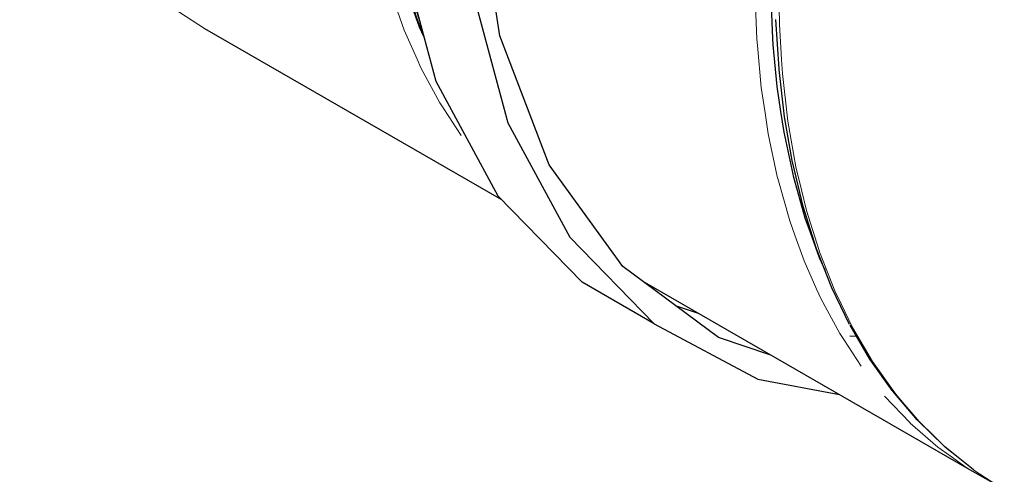
# Model space of a CAD drawing. Units: millimetres. Extents: x -85 to 168, y -84 to 78.
# Drawn here: x 91 to 112, y -67 to -57 of the extents above; entities that cross this region are included whole.
import ezdxf

# ---------------------------------------------------------------- set-up
doc = ezdxf.new("R2010")
doc.units = ezdxf.units.MM
doc.linetypes.add('0.15mmDimensionLine', pattern=[0])
doc.linetypes.add('0.30mmSolid', pattern=[0])
doc.layers.add('Base', color=172, linetype='0.30mmSolid', lineweight=0)

# ---------------------------------------------------------------- blocks, each defined once
blk = doc.blocks.new('EDD-EASY-MSK 160_3D')
at = {"layer": 'Base', "color": 7, "linetype": '0.15mmDimensionLine', "lineweight": 15}
blk.add_line((99.529, -57.076), (99.542, -57.107), dxfattribs=at)
at = {"layer": 'Base', "color": 7, "linetype": '0.30mmSolid', "lineweight": 30}
for p, q in [((94.777, -57.241), (101.337, -61.021)), ((104.713, -63.771), (103.122, -62.853)), ((104.452, -62.826), (111.637, -66.965)), ((105.695, -63.543), (105.188, -63.374)), ((109.198, -64.054), (109.043, -64.049)), ((111.637, -66.965), (112.209, -67.294))]:
    blk.add_line(p, q, dxfattribs=at)
for points in [[(107.294, -64.464), (106.135, -64.079), (104.024, -62.508), (102.395, -60.257), (101.303, -57.403), (100.786, -54.045), (100.862, -50.297), (101.529, -46.288), (102.763, -42.155), (104.522, -38.041), (106.745, -34.086)], [(104.898, -36.677), (102.995, -40.728), (101.582, -44.843), (100.704, -48.888), (100.392, -52.732), (100.654, -56.249), (101.482, -59.324), (102.85, -61.859), (104.713, -63.771), (107.009, -64.997), (108.81, -65.337)], [(99.623, -57.408), (99.466, -57.009), (99.459, -56.992), (99.173, -56.078), (98.941, -55.115), (98.937, -55.099), (98.76, -54.092), (98.638, -53.043), (98.636, -53.028), (98.57, -51.942), (98.558, -50.821), (98.603, -49.669), (98.703, -48.489), (98.705, -48.477), (98.86, -47.275), (99.07, -46.054), (99.334, -44.817), (99.652, -43.568), (100.021, -42.312), (100.442, -41.053), (100.444, -41.047), (100.914, -39.79), (101.431, -38.537), (101.463, -38.467)], [(101.913, -38.727), (101.404, -39.81), (99.991, -43.925), (99.113, -47.97), (98.801, -51.813), (99.063, -55.33), (99.891, -58.406), (101.259, -60.941), (103.122, -62.853)], [(109.035, -63.785), (108.644, -62.975), (108.305, -62.112), (108.298, -62.095), (108.012, -61.181), (107.78, -60.218), (107.776, -60.202), (107.599, -59.195), (107.476, -58.146), (107.475, -58.131), (107.408, -57.045)], [(108.492, -62.59), (108.37, -62.314), (108.171, -61.756), (108.056, -61.437), (107.795, -60.51), (107.786, -60.465), (107.588, -59.536), (107.518, -59.073), (107.434, -58.52), (107.349, -57.604), (107.336, -57.463), (107.293, -56.37)], [(99.629, -57.431), (99.531, -57.211), (99.332, -56.653), (99.217, -56.334), (98.956, -55.407), (98.947, -55.362), (98.749, -54.433), (98.679, -53.969), (98.596, -53.417), (98.511, -52.501), (98.497, -52.36), (98.454, -51.267), (98.452, -50.958)], [(111.784, -67.01), (111.768, -66.999), (111.139, -66.495), (111.124, -66.482), (110.54, -65.912), (110.526, -65.898), (109.988, -65.265), (109.976, -65.249), (109.485, -64.555), (109.044, -63.802)]]:
    blk.add_lwpolyline(points, dxfattribs=at)
at = {"layer": 'Base', "color": 7, "linetype": '0.15mmDimensionLine', "lineweight": 15}
for points in [[(99.409, -44.909), (99.144, -46.151), (99.129, -46.238), (98.933, -47.377), (98.858, -47.957), (98.777, -48.583), (98.687, -49.638), (98.677, -49.766), (98.632, -50.922), (98.635, -51.261), (98.643, -52.046), (98.69, -52.822), (98.71, -53.135), (98.832, -54.187), (98.854, -54.31), (99.01, -55.196), (99.134, -55.709), (99.243, -56.16), (99.513, -57.023), (99.529, -57.076)], [(108.248, -50.012), (107.983, -51.254), (107.968, -51.341), (107.772, -52.48), (107.697, -53.06), (107.616, -53.686), (107.526, -54.741), (107.515, -54.869), (107.471, -56.025), (107.474, -56.364), (107.482, -57.149), (107.529, -57.925), (107.549, -58.239), (107.671, -59.29)], [(90.691, -51.973), (91.03, -52.837), (91.168, -53.124), (91.422, -53.648), (91.759, -54.223), (91.864, -54.402), (92.355, -55.097), (92.448, -55.206), (92.894, -55.73), (93.235, -56.063), (93.478, -56.3), (94.103, -56.801), (94.107, -56.804), (94.777, -57.241)], [(98.244, -53.442), (98.328, -54.001), (98.398, -54.469), (98.598, -55.408), (98.608, -55.453), (98.872, -56.39), (98.987, -56.713), (99.189, -57.276), (99.475, -57.922), (99.559, -58.11)], [(106.938, -56.061), (106.94, -56.373), (106.983, -57.478), (106.996, -57.62), (107.082, -58.545), (107.167, -59.104), (107.237, -59.573), (107.437, -60.511), (107.447, -60.556), (107.711, -61.493), (107.826, -61.816), (108.028, -62.379), (108.314, -63.025), (108.398, -63.213), (108.818, -63.991), (108.905, -64.124), (109.289, -64.711)], [(99.559, -58.11), (99.98, -58.888), (100.067, -59.021), (100.45, -59.608)], [(107.671, -59.29), (107.693, -59.413), (107.849, -60.299), (107.973, -60.812), (108.082, -61.263), (108.352, -62.127), (108.368, -62.179)], [(108.368, -62.179), (108.708, -63.044), (108.846, -63.33), (109.099, -63.854), (109.437, -64.43), (109.541, -64.608), (110.032, -65.303), (110.126, -65.413), (110.571, -65.936), (110.912, -66.269), (111.156, -66.506), (111.78, -67.007), (111.784, -67.01), (112.455, -67.448)], [(109.808, -65.371), (110.374, -65.967), (110.377, -65.97), (110.984, -66.5), (111.255, -66.693), (111.637, -66.965)]]:
    blk.add_lwpolyline(points, dxfattribs=at)

msp = doc.modelspace()

# ---------------------------------------------------------------- block references
msp.add_blockref('EDD-EASY-MSK 160_3D', (0, 0))

doc.saveas('drawing.dxf')
